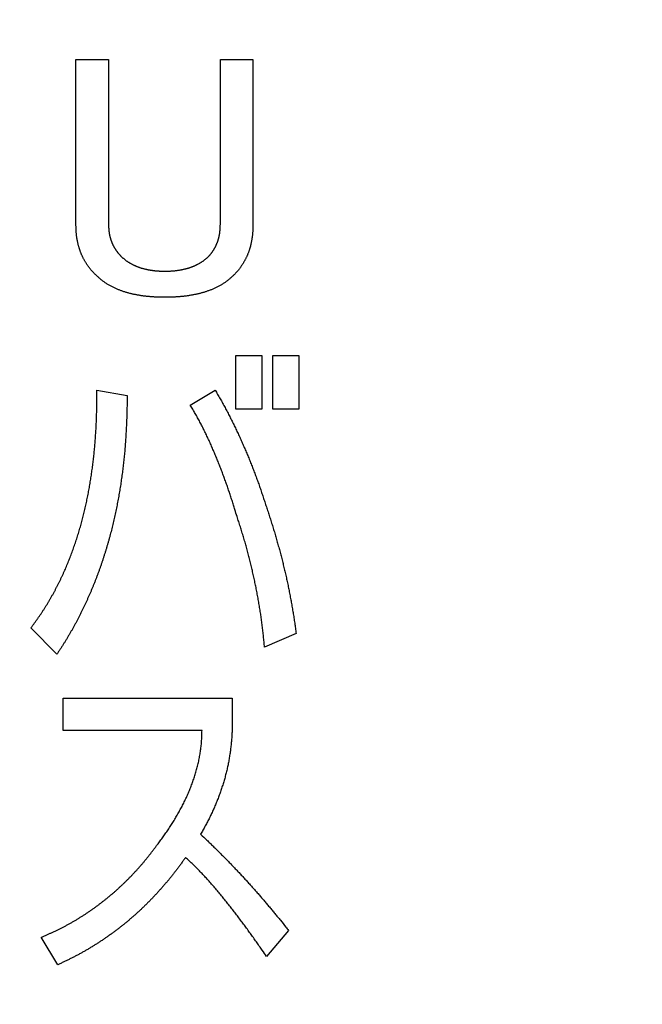
# Model space of a CAD drawing. Units: millimetres. Extents: x 0 to 608, y -1 to 424.
# Drawn here: x 147 to 152, y 158 to 167 of the extents above; entities that cross this region are included whole.
import ezdxf

# ---------------------------------------------------------------- set-up
doc = ezdxf.new("R2010")
doc.units = ezdxf.units.MM
doc.header["$LTSCALE"] = 0.26555
doc.layers.add('NoLayerName_001', color=7, linetype='Continuous')
doc.styles.get("Standard").update_dxf_attribs({"font": 'txt', "bigfont": 'extfont2'})
doc.dimstyles.get("Standard").update_dxf_attribs({"dimtxt": 2.5, "dimasz": 2.5, "dimexe": 1.25, "dimexo": 0.625, "dimtad": 1, "dimzin": 0, "dimdsep": 46, "dimtxsty": 'Standard', "dimcen": 2.5, "dimadec": 0, "dimazin": 0, "dimtfac": 0.75, "dimtmove": 0, "dimatfit": 3, "dimfxl": 1, "dimarcsym": 0})

# ---------------------------------------------------------------- blocks, each defined once
blk = doc.blocks.new('_OPEN30')
at = {"color": 0, "linetype": 'ByBlock', "lineweight": -2}
for p, q in [((-1, 0.267949), (0, 0)), ((0, 0), (-1, -0.267949)), ((0, 0), (-1, 0))]:
    blk.add_line(p, q, dxfattribs=at)
blk = doc.blocks.new('*D19')
at = {"layer": 'Defpoints', "color": 0}
for p in [(39.6755, 221.6096), (39.6755, 173.8517), (246.4756, 160.2723)]:
    blk.add_point(p, dxfattribs=at)
at = {"layer": 'NoLayerName_001', "color": 0, "linetype": 'Continuous', "lineweight": 25}
for p, q in [((39.6755, 173.8517), (39.6755, 225.5382)), ((246.4756, 160.2723), (246.4756, 225.5382)), ((244.3327, 221.6096), (41.8184, 221.6096))]:
    blk.add_line(p, q, dxfattribs=at)
at = {"layer": 'NoLayerName_001', "color": 0, "lineweight": 25, "xscale": 2.142857142857143, "yscale": 2.142857142857143, "zscale": 2.142857142857143}
for p, rotation in [((39.6755, 221.6096), 180), ((246.4756, 221.6096), 360)]:
    blk.add_blockref('_OPEN30', p, dxfattribs=dict(at, rotation=rotation))
at = {"layer": 'NoLayerName_001', "color": 0, "lineweight": 25, "insert": (142.1773, 225.181), "char_height": 4.28571, "attachment_point": 5}
blk.add_mtext('207', dxfattribs=at)

msp = doc.modelspace()

# ---------------------------------------------------------------- linework, layer by layer
at = {"layer": 'NoLayerName_001', "color": 7, "linetype": 'Continuous', "lineweight": 25}
for p, q in [((147.2065, 166.1786), (147.4806, 166.1786)), ((147.2065, 164.777), (147.2065, 166.1786)), ((147.4806, 166.1786), (147.4806, 164.7886)), ((148.4227, 164.7886), (148.4227, 166.1786)), ((148.4227, 166.1786), (148.6969, 166.1786)), ((148.6969, 166.1786), (148.6969, 164.777)), ((148.5529, 163.2317), (148.5529, 163.6834)), ((148.5529, 163.6834), (148.7721, 163.6834)), ((148.7721, 163.6834), (148.7721, 163.2317)), ((148.8657, 163.2317), (148.8657, 163.6834)), ((148.8657, 163.6834), (149.0849, 163.6834)), ((149.0849, 163.6834), (149.0849, 163.2317)), ((147.3822, 163.3938), (147.637, 163.3475)), ((148.1698, 163.2664), (148.3783, 163.3938)), ((148.7721, 163.2317), (148.5529, 163.2317)), ((149.0849, 163.2317), (148.8657, 163.2317)), ((147.0463, 161.1699), (146.8262, 161.39)), ((149.0617, 161.3436), (148.7953, 161.2278)), ((147.0984, 160.5261), (147.0984, 160.8002)), ((147.0984, 160.8002), (148.5231, 160.8002)), ((148.5231, 160.8002), (148.5231, 160.5917)), ((148.2683, 160.5261), (147.0984, 160.5261)), ((148.998, 158.8427), (148.8127, 158.6226)), ((147.0521, 158.5531), (146.9131, 158.7848))]:
    msp.add_line(p, q, dxfattribs=at)
for points, knots in [([(147.2138, 164.6754), (147.2134, 164.6785), (147.2124, 164.6846), (147.2112, 164.6938), (147.2102, 164.703), (147.2093, 164.7122), (147.2086, 164.7215), (147.208, 164.7307), (147.2075, 164.74), (147.2072, 164.7492), (147.2069, 164.7585), (147.2067, 164.7678), (147.2066, 164.774), (147.2065, 164.777)], [0, 0, 0, 0, 0.0092734, 0.0185447, 0.0278134, 0.0370796, 0.0463435, 0.0556073, 0.0648729, 0.0741413, 0.0834123, 0.0926856, 0.1019601, 0.1019601, 0.1019601, 0.1019601]), ([(147.4806, 164.7886), (147.4807, 164.7867), (147.4808, 164.7828), (147.481, 164.7769), (147.4812, 164.771), (147.4814, 164.7651), (147.4817, 164.7593), (147.482, 164.7534), (147.4825, 164.7475), (147.483, 164.7417), (147.4836, 164.7358), (147.4843, 164.73), (147.485, 164.7241), (147.4859, 164.7183), (147.4868, 164.7125), (147.4878, 164.7067), (147.4889, 164.701), (147.4901, 164.6952), (147.4914, 164.6895), (147.4928, 164.6837), (147.4943, 164.6781), (147.4959, 164.6724), (147.4977, 164.6668), (147.4995, 164.6612), (147.5014, 164.6556), (147.5034, 164.6501), (147.5054, 164.6446), (147.5076, 164.6391), (147.5098, 164.6336), (147.5121, 164.6282), (147.5144, 164.6228), (147.5169, 164.6175), (147.5195, 164.6122), (147.5221, 164.607), (147.5249, 164.6018), (147.5278, 164.5967), (147.5308, 164.5916), (147.5339, 164.5866), (147.537, 164.5816), (147.5402, 164.5767), (147.5424, 164.5735), (147.5435, 164.5718)], [0, 0, 0, 0, 0.0058805, 0.0117606, 0.0176399, 0.0235183, 0.0293959, 0.0352729, 0.0411503, 0.0470286, 0.0529079, 0.058788, 0.0646687, 0.0705501, 0.076432, 0.0823144, 0.0881969, 0.0940788, 0.0999598, 0.1058398, 0.1117186, 0.1175966, 0.1234745, 0.1293531, 0.1352329, 0.1411142, 0.1469969, 0.1528805, 0.1587643, 0.1646472, 0.1705285, 0.1764078, 0.1822854, 0.188162, 0.1940388, 0.199917, 0.2057971, 0.2116794, 0.2175635, 0.2234487, 0.2293339, 0.2293339, 0.2293339, 0.2293339]), ([(148.4187, 164.7249), (148.4189, 164.7268), (148.4194, 164.7307), (148.42, 164.7365), (148.4205, 164.7422), (148.4209, 164.748), (148.4213, 164.7538), (148.4216, 164.7596), (148.4219, 164.7654), (148.4222, 164.7712), (148.4224, 164.779), (148.4226, 164.7848), (148.4227, 164.7886)], [0, 0, 0, 0, 0.00580781, 0.01161623, 0.01742479, 0.02323282, 0.02903961, 0.03484547, 0.04065096, 0.04645643, 0.05226205, 0.06387375, 0.06387375, 0.06387375, 0.06387375]), ([(148.6969, 164.777), (148.6968, 164.774), (148.6967, 164.7679), (148.6964, 164.7587), (148.6962, 164.7495), (148.6958, 164.7403), (148.6954, 164.7311), (148.6948, 164.7219), (148.6941, 164.7128), (148.6933, 164.7036), (148.6923, 164.6945), (148.6912, 164.6853), (148.6899, 164.6762), (148.6885, 164.6671), (148.687, 164.6581), (148.6854, 164.649), (148.6837, 164.64), (148.6818, 164.631), (148.6798, 164.622), (148.6777, 164.613), (148.6755, 164.6041), (148.6731, 164.5952), (148.6706, 164.5864), (148.6679, 164.5776), (148.6651, 164.5688), (148.6621, 164.5601), (148.6589, 164.5515), (148.6556, 164.5429), (148.6521, 164.5344), (148.6485, 164.526), (148.6447, 164.5176), (148.6407, 164.5093), (148.6366, 164.501), (148.6324, 164.4929), (148.628, 164.4848), (148.6235, 164.4768), (148.6189, 164.4688), (148.6142, 164.4609), (148.6093, 164.4531), (148.6044, 164.4454), (148.601, 164.4403), (148.5993, 164.4377)], [0, 0, 0, 0, 0.0091989, 0.0183968, 0.0275928, 0.0367864, 0.0459776, 0.055167, 0.0643564, 0.0735474, 0.0827407, 0.0919363, 0.1011339, 0.1103328, 0.1195322, 0.1287308, 0.1379281, 0.1471241, 0.1563188, 0.1655129, 0.174707, 0.1839022, 0.1930989, 0.2022963, 0.2114938, 0.2206912, 0.2298883, 0.2390852, 0.2482822, 0.2574795, 0.266677, 0.2758744, 0.2850712, 0.2942667, 0.3034606, 0.3126541, 0.3218483, 0.331044, 0.340242, 0.3494427, 0.3586456, 0.3586456, 0.3586456, 0.3586456]), ([(148.3262, 164.5222), (148.3275, 164.5237), (148.3301, 164.5266), (148.3339, 164.5309), (148.3377, 164.5353), (148.3414, 164.5398), (148.3451, 164.5443), (148.3487, 164.5488), (148.3521, 164.5535), (148.3555, 164.5582), (148.3588, 164.563), (148.362, 164.5679), (148.3651, 164.5728), (148.3681, 164.5777), (148.3711, 164.5827), (148.374, 164.5878), (148.3769, 164.5928), (148.3796, 164.5979), (148.3823, 164.6031), (148.3849, 164.6083), (148.3874, 164.6135), (148.3898, 164.6188), (148.3921, 164.6241), (148.3943, 164.6295), (148.3965, 164.6349), (148.3985, 164.6404), (148.4004, 164.6458), (148.4022, 164.6513), (148.4039, 164.6569), (148.4056, 164.6625), (148.4072, 164.668), (148.4087, 164.6737), (148.4101, 164.6793), (148.4115, 164.6849), (148.4128, 164.6906), (148.414, 164.6963), (148.4151, 164.702), (148.4162, 164.7077), (148.4171, 164.7134), (148.418, 164.7191), (148.4185, 164.723), (148.4187, 164.7249)], [0, 0, 0, 0, 0.0058124, 0.0116233, 0.0174319, 0.0232373, 0.0290399, 0.0348411, 0.0406432, 0.0464477, 0.0522551, 0.0580652, 0.063877, 0.0696892, 0.0755, 0.0813091, 0.0871164, 0.0929225, 0.0987279, 0.1045337, 0.1103407, 0.1161489, 0.1219578, 0.1277669, 0.1335757, 0.1393837, 0.1451905, 0.1509968, 0.1568034, 0.1626106, 0.1684187, 0.1742275, 0.1800366, 0.1858454, 0.1916537, 0.197461, 0.2032675, 0.2090733, 0.214879, 0.2206852, 0.2264922, 0.2264922, 0.2264922, 0.2264922]), ([(147.3764, 164.3601), (147.3742, 164.3623), (147.3699, 164.3666), (147.3633, 164.3732), (147.3569, 164.3799), (147.3505, 164.3866), (147.3442, 164.3934), (147.338, 164.4003), (147.332, 164.4073), (147.3261, 164.4145), (147.3204, 164.4218), (147.3148, 164.4292), (147.3094, 164.4367), (147.3041, 164.4443), (147.2989, 164.452), (147.2938, 164.4598), (147.2888, 164.4676), (147.284, 164.4755), (147.2793, 164.4835), (147.2747, 164.4916), (147.2703, 164.4997), (147.266, 164.508), (147.2619, 164.5163), (147.258, 164.5246), (147.2542, 164.5331), (147.2505, 164.5416), (147.247, 164.5502), (147.2437, 164.5589), (147.2405, 164.5676), (147.2375, 164.5764), (147.2347, 164.5852), (147.232, 164.5941), (147.2294, 164.603), (147.227, 164.6119), (147.2247, 164.6209), (147.2226, 164.6299), (147.2206, 164.639), (147.2187, 164.648), (147.2169, 164.6572), (147.2153, 164.6663), (147.2143, 164.6724), (147.2138, 164.6754)], [0, 0, 0, 0, 0.0092768, 0.0185519, 0.0278236, 0.0370913, 0.0463552, 0.0556173, 0.0648807, 0.0741477, 0.0834184, 0.0926926, 0.1019691, 0.1112464, 0.1205223, 0.1297958, 0.1390673, 0.1483371, 0.157606, 0.1668749, 0.1761449, 0.1854162, 0.1946883, 0.2039609, 0.2132334, 0.2225057, 0.2317777, 0.2410494, 0.2503212, 0.2595932, 0.268865, 0.2781364, 0.2874067, 0.2966759, 0.305945, 0.3152146, 0.3244852, 0.3337573, 0.3430309, 0.3523056, 0.3615803, 0.3615803, 0.3615803, 0.3615803]), ([(147.5435, 164.5718), (147.5447, 164.5702), (147.5469, 164.567), (147.5503, 164.5622), (147.5539, 164.5575), (147.5575, 164.5529), (147.5612, 164.5483), (147.565, 164.5439), (147.5689, 164.5394), (147.5728, 164.5351), (147.5768, 164.5308), (147.5808, 164.5265), (147.5835, 164.5236), (147.5849, 164.5222)], [0, 0, 0, 0, 0.00588405, 0.01176601, 0.0176454, 0.02352225, 0.02939706, 0.03527133, 0.04114705, 0.0470253, 0.05290624, 0.05878934, 0.06467364, 0.06467364, 0.06467364, 0.06467364]), ([(147.5849, 164.5222), (147.5868, 164.5204), (147.5907, 164.5167), (147.5966, 164.5112), (147.6025, 164.5057), (147.6086, 164.5004), (147.6147, 164.4952), (147.6209, 164.4901), (147.6273, 164.4852), (147.6339, 164.4805), (147.6405, 164.476), (147.6473, 164.4716), (147.6541, 164.4674), (147.6611, 164.4632), (147.6681, 164.4593), (147.6751, 164.4554), (147.6823, 164.4517), (147.6895, 164.4481), (147.6967, 164.4446), (147.7041, 164.4413), (147.7114, 164.4381), (147.7189, 164.435), (147.7264, 164.432), (147.7339, 164.4292), (147.7415, 164.4265), (147.7491, 164.424), (147.7568, 164.4216), (147.7645, 164.4193), (147.7723, 164.4171), (147.7801, 164.4151), (147.7879, 164.4132), (147.7957, 164.4114), (147.8036, 164.4097), (147.8115, 164.4081), (147.8194, 164.4066), (147.8273, 164.4051), (147.8353, 164.4038), (147.8432, 164.4026), (147.8512, 164.4015), (147.8592, 164.4005), (147.8645, 164.3999), (147.8672, 164.3995)], [0, 0, 0, 0, 0.0080582, 0.0161136, 0.0241644, 0.0322098, 0.0402512, 0.0482926, 0.056338, 0.0643886, 0.0724438, 0.080502, 0.0885604, 0.096616, 0.1046683, 0.1127183, 0.1207672, 0.1288158, 0.1368648, 0.1449148, 0.1529656, 0.1610167, 0.1690677, 0.1771184, 0.1851685, 0.193218, 0.2012675, 0.2093175, 0.2173679, 0.2254186, 0.2334691, 0.2415189, 0.2495679, 0.2576166, 0.2656653, 0.2737143, 0.2817637, 0.2898135, 0.2978637, 0.3059139, 0.3139639, 0.3139639, 0.3139639, 0.3139639]), ([(148.2638, 164.4716), (148.266, 164.4731), (148.2706, 164.476), (148.2772, 164.4805), (148.2838, 164.4852), (148.2902, 164.4901), (148.2964, 164.4952), (148.3025, 164.5004), (148.3086, 164.5057), (148.3145, 164.5112), (148.3204, 164.5167), (148.3243, 164.5204), (148.3262, 164.5222)], [0, 0, 0, 0, 0.0080583, 0.01611396, 0.02416523, 0.0322115, 0.04025355, 0.04829546, 0.05634123, 0.06439222, 0.07244779, 0.080506, 0.080506, 0.080506, 0.080506]), ([(147.9555, 164.3948), (147.9609, 164.3949), (147.969, 164.3951), (147.9797, 164.3954), (147.9877, 164.3956), (147.9958, 164.3959), (148.0038, 164.3963), (148.0118, 164.3968), (148.0199, 164.3973), (148.0279, 164.3979), (148.0359, 164.3987), (148.0439, 164.3995), (148.0519, 164.4005), (148.0599, 164.4015), (148.0679, 164.4026), (148.0758, 164.4038), (148.0838, 164.4052), (148.0917, 164.4066), (148.0996, 164.4081), (148.1075, 164.4097), (148.1154, 164.4114), (148.1232, 164.4132), (148.131, 164.4151), (148.1388, 164.4171), (148.1466, 164.4192), (148.1543, 164.4215), (148.162, 164.4239), (148.1696, 164.4264), (148.1772, 164.4291), (148.1848, 164.4319), (148.1923, 164.4349), (148.1997, 164.438), (148.207, 164.4412), (148.2144, 164.4446), (148.2216, 164.4481), (148.2288, 164.4517), (148.236, 164.4554), (148.243, 164.4593), (148.25, 164.4632), (148.257, 164.4673), (148.2615, 164.4702), (148.2638, 164.4716)], [0, 0, 0, 0, 0.0160994, 0.0241482, 0.0321961, 0.0402432, 0.0482895, 0.0563359, 0.0643831, 0.0724316, 0.080481, 0.0885311, 0.0965814, 0.1046317, 0.1126816, 0.1207309, 0.1287796, 0.1368281, 0.1448767, 0.1529259, 0.1609759, 0.1690272, 0.1770796, 0.185132, 0.1931834, 0.2012336, 0.2092825, 0.2173309, 0.2253797, 0.2334296, 0.2414807, 0.2495327, 0.257585, 0.2656368, 0.2736871, 0.2817364, 0.2897854, 0.2978351, 0.3058867, 0.3139416, 0.3219999, 0.3219999, 0.3219999, 0.3219999]), ([(148.5993, 164.4377), (148.5975, 164.4352), (148.5941, 164.4301), (148.5887, 164.4226), (148.5833, 164.4152), (148.5776, 164.408), (148.5719, 164.4008), (148.5659, 164.3938), (148.5598, 164.3869), (148.5536, 164.3801), (148.5474, 164.3734), (148.541, 164.3667), (148.5368, 164.3623), (148.5347, 164.3601)], [0, 0, 0, 0, 0.0092025, 0.0184025, 0.0275987, 0.0367906, 0.0459788, 0.0551653, 0.064354, 0.0735468, 0.0827442, 0.0919452, 0.1011483, 0.1011483, 0.1011483, 0.1011483]), ([(147.4745, 164.2834), (147.471, 164.2856), (147.4639, 164.2899), (147.4535, 164.2968), (147.4432, 164.3039), (147.4331, 164.3113), (147.4233, 164.3189), (147.4137, 164.3268), (147.4042, 164.335), (147.3949, 164.3432), (147.3856, 164.3516), (147.3795, 164.3573), (147.3764, 164.3601)], [0, 0, 0, 0, 0.0124893, 0.0249771, 0.0374607, 0.0499382, 0.0624091, 0.0748768, 0.0873479, 0.0998252, 0.1123086, 0.1247955, 0.1247955, 0.1247955, 0.1247955]), ([(147.8672, 164.3995), (147.8699, 164.3993), (147.8752, 164.3987), (147.8832, 164.3979), (147.8912, 164.3973), (147.8993, 164.3968), (147.9073, 164.3963), (147.9153, 164.3959), (147.9234, 164.3956), (147.9314, 164.3954), (147.9421, 164.3951), (147.9502, 164.3949), (147.9555, 164.3948)], [0, 0, 0, 0, 0.00804949, 0.01609822, 0.02414597, 0.03219256, 0.04023836, 0.04828431, 0.05633099, 0.06437865, 0.0724273, 0.08852652, 0.08852652, 0.08852652, 0.08852652]), ([(148.5347, 164.3601), (148.5316, 164.3573), (148.5255, 164.3516), (148.5162, 164.3432), (148.5069, 164.335), (148.4974, 164.3268), (148.4878, 164.3189), (148.4779, 164.3113), (148.4679, 164.3039), (148.4576, 164.2968), (148.4472, 164.2899), (148.4366, 164.2833), (148.4258, 164.277), (148.4149, 164.2709), (148.4039, 164.265), (148.3928, 164.2594), (148.3815, 164.254), (148.3702, 164.2488), (148.3587, 164.2438), (148.3472, 164.239), (148.3356, 164.2344), (148.3239, 164.2301), (148.3121, 164.2259), (148.3003, 164.2219), (148.2884, 164.2182), (148.2764, 164.2147), (148.2644, 164.2113), (148.2523, 164.2081), (148.2402, 164.2052), (148.2281, 164.2023), (148.2159, 164.1997), (148.2037, 164.1971), (148.1914, 164.1947), (148.1791, 164.1925), (148.1668, 164.1904), (148.1545, 164.1885), (148.1422, 164.1866), (148.1298, 164.185), (148.1174, 164.1835), (148.105, 164.1821), (148.0967, 164.1813), (148.0926, 164.1809)], [0, 0, 0, 0, 0.0124869, 0.0249703, 0.0374479, 0.0499193, 0.0623875, 0.0748591, 0.0873374, 0.0998215, 0.1123096, 0.1247989, 0.1372855, 0.1497677, 0.1622476, 0.174727, 0.1872068, 0.1996872, 0.2121681, 0.2246489, 0.2371293, 0.2496091, 0.2620881, 0.2745661, 0.2870429, 0.2995197, 0.3119972, 0.324476, 0.3369559, 0.3494363, 0.361916, 0.3743945, 0.386872, 0.399349, 0.4118255, 0.424302, 0.4367786, 0.4492558, 0.4617333, 0.4742112, 0.4866893, 0.4866893, 0.4866893, 0.4866893]), ([(147.9555, 164.1747), (147.9472, 164.1749), (147.9348, 164.1751), (147.9181, 164.1755), (147.9057, 164.1758), (147.8932, 164.1762), (147.8807, 164.1767), (147.8683, 164.1773), (147.8558, 164.178), (147.8434, 164.1788), (147.8309, 164.1798), (147.8185, 164.1809), (147.8061, 164.1821), (147.7937, 164.1835), (147.7813, 164.185), (147.7689, 164.1866), (147.7566, 164.1884), (147.7442, 164.1904), (147.7319, 164.1925), (147.7197, 164.1947), (147.7074, 164.1971), (147.6952, 164.1996), (147.683, 164.2023), (147.6709, 164.2052), (147.6588, 164.2082), (147.6467, 164.2114), (147.6347, 164.2148), (147.6227, 164.2183), (147.6108, 164.2221), (147.599, 164.226), (147.5872, 164.2302), (147.5755, 164.2345), (147.5639, 164.2391), (147.5524, 164.2438), (147.5409, 164.2488), (147.5296, 164.254), (147.5183, 164.2594), (147.5072, 164.265), (147.4962, 164.2709), (147.4853, 164.277), (147.4781, 164.2813), (147.4745, 164.2834)], [0, 0, 0, 0, 0.0249533, 0.037429, 0.0499037, 0.0623774, 0.0748504, 0.0873233, 0.0997972, 0.1122726, 0.1247491, 0.1372263, 0.149704, 0.1621817, 0.1746594, 0.1871369, 0.1996142, 0.2120912, 0.224568, 0.2370449, 0.2495219, 0.2619993, 0.2744775, 0.2869562, 0.2994348, 0.3119129, 0.3243905, 0.3368679, 0.3493459, 0.3618249, 0.3743044, 0.386784, 0.3992634, 0.4117427, 0.4242221, 0.4367015, 0.4491808, 0.4616603, 0.4741408, 0.4866237, 0.4991108, 0.4991108, 0.4991108, 0.4991108]), ([(148.0926, 164.1809), (148.0885, 164.1805), (148.0802, 164.1798), (148.0677, 164.1788), (148.0553, 164.178), (148.0428, 164.1773), (148.0304, 164.1767), (148.0179, 164.1762), (148.0054, 164.1758), (147.993, 164.1755), (147.9763, 164.1751), (147.9639, 164.1749), (147.9555, 164.1747)], [0, 0, 0, 0, 0.0124778, 0.0249549, 0.0374309, 0.0499054, 0.0623788, 0.0748521, 0.0873261, 0.099801, 0.1122769, 0.1372303, 0.1372303, 0.1372303, 0.1372303]), ([(147.3774, 163.1115), (147.3777, 163.1193), (147.3784, 163.135), (147.3793, 163.1585), (147.38, 163.182), (147.3807, 163.2056), (147.3812, 163.2291), (147.3816, 163.2526), (147.3818, 163.2762), (147.382, 163.2997), (147.3822, 163.3311), (147.3822, 163.3625), (147.3822, 163.386), (147.3822, 163.3938)], [0, 0, 0, 0, 0.0235388, 0.0470773, 0.0706156, 0.0941534, 0.1176906, 0.1412274, 0.164764, 0.1883008, 0.2118381, 0.2589141, 0.2824525, 0.2824525, 0.2824525, 0.2824525]), ([(148.3783, 163.3938), (148.3855, 163.3816), (148.3963, 163.3632), (148.4105, 163.3386), (148.4211, 163.3201), (148.4316, 163.3016), (148.442, 163.283), (148.4523, 163.2643), (148.4624, 163.2456), (148.4724, 163.2268), (148.4823, 163.2079), (148.4922, 163.189), (148.5019, 163.17), (148.5115, 163.151), (148.5211, 163.132), (148.5306, 163.1129), (148.54, 163.0937), (148.5493, 163.0746), (148.5585, 163.0554), (148.5676, 163.0361), (148.5767, 163.0168), (148.5856, 162.9975), (148.5944, 162.9781), (148.6032, 162.9586), (148.6118, 162.9392), (148.6204, 162.9197), (148.6289, 162.9001), (148.6373, 162.8805), (148.6455, 162.8609), (148.6537, 162.8412), (148.6619, 162.8215), (148.6699, 162.8018), (148.6778, 162.782), (148.6857, 162.7622), (148.6935, 162.7424), (148.7012, 162.7225), (148.7088, 162.7026), (148.7164, 162.6827), (148.7238, 162.6627), (148.7312, 162.6427), (148.736, 162.6293), (148.7385, 162.6227)], [0, 0, 0, 0, 0.0426226, 0.0639328, 0.0852419, 0.10655, 0.1278578, 0.1491661, 0.1704753, 0.1917855, 0.2130966, 0.2344082, 0.2557197, 0.2770306, 0.2983408, 0.3196506, 0.34096, 0.3622692, 0.3835785, 0.4048881, 0.426198, 0.447508, 0.4688182, 0.4901284, 0.5114385, 0.5327485, 0.5540585, 0.5753684, 0.5966783, 0.6179881, 0.639298, 0.6606078, 0.6819175, 0.7032272, 0.7245369, 0.7458467, 0.7671567, 0.7884668, 0.8097772, 0.8310875, 0.8523978, 0.8523978, 0.8523978, 0.8523978]), ([(147.637, 163.3475), (147.6369, 163.3305), (147.6368, 163.3051), (147.6365, 163.2712), (147.6361, 163.2457), (147.6357, 163.2203), (147.6351, 163.1949), (147.6344, 163.1694), (147.6334, 163.144), (147.6323, 163.1186), (147.6311, 163.0932), (147.6298, 163.0677), (147.6283, 163.0423), (147.6268, 163.0169), (147.6252, 162.9915), (147.6235, 162.9661), (147.6217, 162.9408), (147.6198, 162.9154), (147.6177, 162.89), (147.6155, 162.8647), (147.613, 162.8394), (147.6104, 162.814), (147.6077, 162.7888), (147.6048, 162.7635), (147.6018, 162.7382), (147.5986, 162.7129), (147.5954, 162.6877), (147.592, 162.6625), (147.5885, 162.6373), (147.5849, 162.6121), (147.5811, 162.5869), (147.577, 162.5618), (147.5729, 162.5367), (147.5685, 162.5116), (147.564, 162.4866), (147.5593, 162.4616), (147.5545, 162.4366), (147.5495, 162.4116), (147.5444, 162.3867), (147.5392, 162.3618), (147.5356, 162.3452), (147.5338, 162.3369)], [0, 0, 0, 0, 0.050896, 0.076342, 0.101787, 0.127231, 0.152674, 0.178116, 0.20356, 0.229005, 0.254451, 0.279898, 0.305347, 0.330795, 0.356243, 0.38169, 0.407136, 0.43258, 0.458024, 0.483468, 0.508912, 0.534357, 0.559803, 0.58525, 0.610698, 0.636146, 0.661594, 0.68704, 0.712486, 0.737932, 0.763376, 0.788821, 0.814266, 0.839712, 0.865159, 0.890606, 0.916053, 0.9415, 0.966946, 0.992391, 1.017837, 1.017837, 1.017837, 1.017837]), ([(148.26, 163.1065), (148.2569, 163.1126), (148.2507, 163.1246), (148.2411, 163.1427), (148.2314, 163.1606), (148.2215, 163.1784), (148.2114, 163.1962), (148.2011, 163.2138), (148.1908, 163.2314), (148.1803, 163.2489), (148.1733, 163.2606), (148.1698, 163.2664)], [0, 0, 0, 0, 0.0204075, 0.0408131, 0.0612165, 0.0816183, 0.1020201, 0.1224236, 0.1428293, 0.1632369, 0.1836457, 0.1836457, 0.1836457, 0.1836457]), ([(147.2334, 162.2071), (147.2356, 162.2146), (147.2401, 162.2297), (147.2466, 162.2523), (147.2529, 162.275), (147.259, 162.2977), (147.2649, 162.3205), (147.2706, 162.3433), (147.2761, 162.3662), (147.2815, 162.3891), (147.2867, 162.4121), (147.2918, 162.4351), (147.2967, 162.4581), (147.3015, 162.4811), (147.3061, 162.5042), (147.3106, 162.5273), (147.315, 162.5504), (147.3192, 162.5736), (147.3233, 162.5968), (147.3272, 162.62), (147.331, 162.6432), (147.3346, 162.6665), (147.338, 162.6898), (147.3413, 162.7131), (147.3444, 162.7364), (147.3475, 162.7598), (147.3503, 162.7831), (147.3531, 162.8065), (147.3557, 162.8299), (147.3583, 162.8533), (147.3606, 162.8767), (147.3629, 162.9001), (147.365, 162.9236), (147.367, 162.947), (147.3689, 162.9705), (147.3706, 162.994), (147.3722, 163.0174), (147.3737, 163.0409), (147.3751, 163.0644), (147.3763, 163.0879), (147.377, 163.1036), (147.3774, 163.1115)], [0, 0, 0, 0, 0.0235386, 0.0470768, 0.0706148, 0.0941531, 0.1176919, 0.1412312, 0.1647708, 0.1883102, 0.211849, 0.2353873, 0.2589254, 0.2824635, 0.3060019, 0.3295406, 0.3530795, 0.3766183, 0.4001569, 0.4236952, 0.4472332, 0.4707709, 0.4943086, 0.5178466, 0.541385, 0.5649237, 0.5884628, 0.6120018, 0.6355405, 0.659079, 0.6826172, 0.7061551, 0.7296927, 0.7532303, 0.776768, 0.8003059, 0.823844, 0.8473825, 0.8709211, 0.89446, 0.9179988, 0.9179988, 0.9179988, 0.9179988]), ([(148.5637, 162.3282), (148.5576, 162.3477), (148.5496, 162.3737), (148.5395, 162.4062), (148.5334, 162.4256), (148.5272, 162.4451), (148.521, 162.4645), (148.5148, 162.4839), (148.5084, 162.5033), (148.502, 162.5227), (148.4955, 162.542), (148.4889, 162.5614), (148.4822, 162.5806), (148.4755, 162.5999), (148.4686, 162.6191), (148.4617, 162.6383), (148.4547, 162.6575), (148.4476, 162.6766), (148.4405, 162.6957), (148.4332, 162.7148), (148.4259, 162.7339), (148.4185, 162.7529), (148.4111, 162.7719), (148.4035, 162.7908), (148.3959, 162.8098), (148.3882, 162.8287), (148.3804, 162.8475), (148.3725, 162.8663), (148.3645, 162.8851), (148.3564, 162.9038), (148.3482, 162.9225), (148.3399, 162.9412), (148.3315, 162.9598), (148.323, 162.9783), (148.3143, 162.9968), (148.3055, 163.0152), (148.2966, 163.0335), (148.2876, 163.0518), (148.2785, 163.0701), (148.2694, 163.0884), (148.2631, 163.1005), (148.26, 163.1065)], [0, 0, 0, 0, 0.0612144, 0.081619, 0.1020234, 0.1224278, 0.1428324, 0.1632372, 0.1836424, 0.2040477, 0.224453, 0.2448583, 0.2652634, 0.2856684, 0.3060733, 0.3264783, 0.3468833, 0.3672884, 0.3876937, 0.4080989, 0.4285042, 0.4489094, 0.4693144, 0.4897194, 0.5101243, 0.5305294, 0.5509348, 0.5713407, 0.5917469, 0.612153, 0.6325587, 0.6529639, 0.6733685, 0.6937726, 0.7141765, 0.7345808, 0.7549861, 0.7753924, 0.7958, 0.8162089, 0.8366176, 0.8366176, 0.8366176, 0.8366176]), ([(148.7385, 162.6227), (148.7409, 162.616), (148.7457, 162.6026), (148.7528, 162.5825), (148.7598, 162.5624), (148.7667, 162.5422), (148.7735, 162.5221), (148.7803, 162.5019), (148.7892, 162.4749), (148.7981, 162.4479), (148.8047, 162.4276), (148.8069, 162.4209)], [0, 0, 0, 0, 0.02131, 0.0426197, 0.063929, 0.0852379, 0.1065467, 0.1278557, 0.149165, 0.1917847, 0.2130949, 0.2130949, 0.2130949, 0.2130949]), ([(148.8069, 162.4209), (148.8116, 162.4068), (148.8186, 162.3858), (148.8279, 162.3577), (148.8348, 162.3367), (148.8417, 162.3156), (148.8485, 162.2945), (148.8552, 162.2733), (148.8617, 162.2522), (148.8682, 162.231), (148.8746, 162.2097), (148.8809, 162.1885), (148.8871, 162.1672), (148.8933, 162.1459), (148.8994, 162.1245), (148.9054, 162.1032), (148.9113, 162.0818), (148.9172, 162.0604), (148.923, 162.039), (148.9287, 162.0176), (148.9343, 161.9962), (148.9399, 161.9747), (148.9454, 161.9532), (148.9508, 161.9317), (148.9561, 161.9102), (148.9613, 161.8886), (148.9664, 161.867), (148.9715, 161.8454), (148.9764, 161.8238), (148.9812, 161.8022), (148.9859, 161.7805), (148.9906, 161.7588), (148.9951, 161.7371), (148.9996, 161.7154), (149.0039, 161.6937), (149.0082, 161.6719), (149.0124, 161.6501), (149.0165, 161.6283), (149.0205, 161.6065), (149.0244, 161.5847), (149.027, 161.5701), (149.0283, 161.5629)], [0, 0, 0, 0, 0.0443523, 0.0665279, 0.088703, 0.1108776, 0.133052, 0.1552264, 0.1774013, 0.1995766, 0.2217524, 0.2439285, 0.2661048, 0.2882809, 0.3104568, 0.3326323, 0.3548077, 0.3769829, 0.3991581, 0.4213334, 0.4435088, 0.4656845, 0.4878601, 0.5100358, 0.5322113, 0.5543869, 0.5765625, 0.5987382, 0.6209139, 0.6430897, 0.6652655, 0.6874411, 0.7096166, 0.731792, 0.7539673, 0.7761427, 0.7983183, 0.8204941, 0.8426701, 0.8648464, 0.8870226, 0.8870226, 0.8870226, 0.8870226]), ([(147.5338, 162.3369), (147.532, 162.3287), (147.5283, 162.3121), (147.5227, 162.2873), (147.5169, 162.2625), (147.5109, 162.2378), (147.5048, 162.2131), (147.4985, 162.1884), (147.492, 162.1638), (147.4853, 162.1393), (147.4784, 162.1148), (147.4713, 162.0903), (147.4641, 162.0659), (147.4567, 162.0416), (147.4491, 162.0173), (147.4414, 161.993), (147.4335, 161.9688), (147.4255, 161.9447), (147.4173, 161.9206), (147.4089, 161.8966), (147.4004, 161.8726), (147.3917, 161.8487), (147.3828, 161.8248), (147.3737, 161.8011), (147.3645, 161.7774), (147.355, 161.7537), (147.3453, 161.7302), (147.3355, 161.7068), (147.3254, 161.6834), (147.3152, 161.6601), (147.3048, 161.6368), (147.2943, 161.6137), (147.2836, 161.5906), (147.2728, 161.5675), (147.2617, 161.5446), (147.2505, 161.5218), (147.2392, 161.499), (147.2276, 161.4763), (147.2158, 161.4538), (147.2039, 161.4313), (147.1958, 161.4164), (147.1917, 161.4089)], [0, 0, 0, 0, 0.0254458, 0.0508922, 0.0763393, 0.1017864, 0.1272332, 0.1526794, 0.178125, 0.2035704, 0.229016, 0.2544621, 0.2799089, 0.3053562, 0.3308035, 0.3562504, 0.3816968, 0.4071427, 0.4325885, 0.4580345, 0.483481, 0.508928, 0.5343751, 0.559822, 0.5852685, 0.6107146, 0.6361604, 0.6616065, 0.687053, 0.7125, 0.7379474, 0.7633948, 0.788842, 0.8142885, 0.8397345, 0.8651801, 0.8906254, 0.916071, 0.9415172, 0.9669641, 0.9924119, 0.9924119, 0.9924119, 0.9924119]), ([(148.6305, 162.1129), (148.6284, 162.1201), (148.6242, 162.1346), (148.6178, 162.1562), (148.6113, 162.1778), (148.6047, 162.1993), (148.598, 162.2209), (148.5913, 162.2424), (148.5821, 162.271), (148.5729, 162.2996), (148.566, 162.3211), (148.5637, 162.3282)], [0, 0, 0, 0, 0.0225435, 0.0450869, 0.06763, 0.0901725, 0.1127145, 0.1352566, 0.1577988, 0.2028841, 0.225427, 0.225427, 0.225427, 0.225427]), ([(146.8262, 161.39), (146.8309, 161.3963), (146.8402, 161.4089), (146.8541, 161.4279), (146.868, 161.4469), (146.8817, 161.466), (146.8952, 161.4853), (146.9085, 161.5047), (146.9216, 161.5243), (146.9345, 161.544), (146.9471, 161.5639), (146.9595, 161.5839), (146.9717, 161.604), (146.9837, 161.6243), (146.9955, 161.6446), (147.0071, 161.6651), (147.0185, 161.6857), (147.0297, 161.7064), (147.0406, 161.7273), (147.0514, 161.7482), (147.062, 161.7692), (147.0724, 161.7904), (147.0826, 161.8116), (147.0926, 161.8329), (147.1024, 161.8543), (147.112, 161.8758), (147.1214, 161.8973), (147.1306, 161.919), (147.1396, 161.9408), (147.1484, 161.9626), (147.157, 161.9845), (147.1655, 162.0065), (147.1737, 162.0285), (147.1818, 162.0506), (147.1896, 162.0728), (147.1974, 162.0951), (147.2049, 162.1174), (147.2123, 162.1397), (147.2195, 162.1621), (147.2266, 162.1846), (147.2311, 162.1996), (147.2334, 162.2071)], [0, 0, 0, 0, 0.023541, 0.0470808, 0.0706187, 0.0941547, 0.1176901, 0.1412271, 0.1647663, 0.1883071, 0.2118488, 0.2353906, 0.2589314, 0.2824714, 0.3060108, 0.3295498, 0.3530886, 0.3766274, 0.4001664, 0.4237058, 0.4472454, 0.4707852, 0.4943249, 0.5178644, 0.5414037, 0.5649428, 0.5884817, 0.6120207, 0.6355598, 0.659099, 0.6826384, 0.7061777, 0.7297165, 0.7532549, 0.7767932, 0.8003319, 0.8238709, 0.8474104, 0.8709501, 0.8944898, 0.9180289, 0.9180289, 0.9180289, 0.9180289]), ([(148.7953, 161.2278), (148.7939, 161.2428), (148.7918, 161.2652), (148.7889, 161.2951), (148.7866, 161.3176), (148.7843, 161.34), (148.7818, 161.3624), (148.7792, 161.3848), (148.7765, 161.4072), (148.7736, 161.4295), (148.7706, 161.4519), (148.7675, 161.4742), (148.7642, 161.4965), (148.7608, 161.5188), (148.7573, 161.5411), (148.7537, 161.5633), (148.75, 161.5855), (148.7462, 161.6078), (148.7423, 161.63), (148.7383, 161.6522), (148.7342, 161.6743), (148.73, 161.6965), (148.7258, 161.7186), (148.7214, 161.7407), (148.7169, 161.7628), (148.7122, 161.7849), (148.7074, 161.8069), (148.7026, 161.8289), (148.6976, 161.8509), (148.6925, 161.8728), (148.6873, 161.8948), (148.682, 161.9167), (148.6767, 161.9386), (148.6713, 161.9605), (148.6658, 161.9824), (148.6602, 162.0042), (148.6545, 162.026), (148.6487, 162.0478), (148.6427, 162.0695), (148.6367, 162.0912), (148.6325, 162.1057), (148.6305, 162.1129)], [0, 0, 0, 0, 0.0450868, 0.0676296, 0.0901717, 0.1127135, 0.1352552, 0.1577975, 0.1803405, 0.202884, 0.2254278, 0.2479716, 0.2705152, 0.2930582, 0.3156008, 0.3381433, 0.3606861, 0.3832291, 0.4057725, 0.4283162, 0.45086, 0.4734035, 0.4959466, 0.5184892, 0.5410314, 0.5635733, 0.5861153, 0.6086576, 0.6312005, 0.6537439, 0.6762877, 0.6988316, 0.7213752, 0.7439186, 0.7664615, 0.789004, 0.8115463, 0.8340887, 0.8566314, 0.8791745, 0.9017179, 0.9017179, 0.9017179, 0.9017179]), ([(149.0283, 161.5629), (149.0295, 161.5556), (149.032, 161.541), (149.0357, 161.5191), (149.0393, 161.4972), (149.0427, 161.4753), (149.046, 161.4534), (149.0493, 161.4315), (149.0535, 161.4022), (149.0576, 161.3729), (149.0607, 161.351), (149.0617, 161.3436)], [0, 0, 0, 0, 0.022176, 0.0443515, 0.0665267, 0.0887014, 0.1108758, 0.1330504, 0.1552255, 0.1995768, 0.2217529, 0.2217529, 0.2217529, 0.2217529]), ([(147.1917, 161.4089), (147.1876, 161.4015), (147.1795, 161.3866), (147.167, 161.3645), (147.1544, 161.3424), (147.1415, 161.3204), (147.1284, 161.2986), (147.1152, 161.2769), (147.1016, 161.2553), (147.088, 161.2339), (147.0741, 161.2125), (147.0602, 161.1912), (147.0509, 161.177), (147.0463, 161.1699)], [0, 0, 0, 0, 0.0254489, 0.0508983, 0.076347, 0.1017943, 0.1272398, 0.1526834, 0.1781262, 0.2035701, 0.229016, 0.2544637, 0.2799125, 0.2799125, 0.2799125, 0.2799125]), ([(148.5231, 160.5917), (148.523, 160.5851), (148.5227, 160.572), (148.5222, 160.5522), (148.5217, 160.5325), (148.521, 160.5128), (148.5201, 160.493), (148.519, 160.4733), (148.5177, 160.4536), (148.516, 160.434), (148.5141, 160.4143), (148.512, 160.3947), (148.5097, 160.3751), (148.5071, 160.3555), (148.5043, 160.3359), (148.5013, 160.3164), (148.4981, 160.2969), (148.4947, 160.2775), (148.4911, 160.2581), (148.4873, 160.2387), (148.4832, 160.2194), (148.4789, 160.2001), (148.4744, 160.1809), (148.4696, 160.1617), (148.4646, 160.1426), (148.4594, 160.1236), (148.454, 160.1046), (148.4483, 160.0857), (148.4425, 160.0668), (148.4364, 160.048), (148.4302, 160.0293), (148.4237, 160.0106), (148.4171, 159.992), (148.4103, 159.9735), (148.4033, 159.955), (148.3961, 159.9366), (148.3887, 159.9183), (148.3812, 159.9001), (148.3735, 159.8819), (148.3656, 159.8638), (148.3602, 159.8518), (148.3575, 159.8458)], [0, 0, 0, 0, 0.019749, 0.0394965, 0.0592414, 0.0789832, 0.0987222, 0.1184601, 0.1381997, 0.1579421, 0.1776875, 0.1974355, 0.217185, 0.236935, 0.2566838, 0.2764309, 0.2961765, 0.3159209, 0.3356647, 0.3554085, 0.375153, 0.3948985, 0.4146446, 0.434391, 0.4541373, 0.4738834, 0.4936288, 0.5133737, 0.5331185, 0.5528637, 0.5726091, 0.5923546, 0.6120998, 0.6318445, 0.6515886, 0.6713327, 0.691077, 0.710822, 0.7305682, 0.7503156, 0.7700637, 0.7700637, 0.7700637, 0.7700637]), ([(148.2502, 160.3188), (148.2514, 160.3256), (148.2538, 160.3393), (148.2569, 160.3599), (148.2597, 160.3806), (148.262, 160.4013), (148.2639, 160.422), (148.2653, 160.4428), (148.2663, 160.4636), (148.2671, 160.4844), (148.2677, 160.5052), (148.2681, 160.5191), (148.2683, 160.5261)], [0, 0, 0, 0, 0.0208467, 0.0416869, 0.0625184, 0.0833413, 0.1041582, 0.1249763, 0.1458018, 0.1666366, 0.1874795, 0.2083269, 0.2083269, 0.2083269, 0.2083269]), ([(147.8976, 159.5724), (147.9059, 159.5836), (147.9182, 159.6004), (147.9346, 159.6228), (147.9468, 159.6397), (147.9588, 159.6567), (147.9708, 159.6738), (147.9825, 159.6909), (147.9941, 159.7083), (148.0055, 159.7257), (148.0166, 159.7433), (148.0276, 159.761), (148.0384, 159.7788), (148.0491, 159.7967), (148.0595, 159.8147), (148.0699, 159.8328), (148.08, 159.851), (148.09, 159.8693), (148.0998, 159.8877), (148.1093, 159.9062), (148.1187, 159.9249), (148.1277, 159.9436), (148.1365, 159.9625), (148.1451, 159.9815), (148.1534, 160.0006), (148.1615, 160.0198), (148.1694, 160.0391), (148.177, 160.0585), (148.1844, 160.0779), (148.1915, 160.0975), (148.1984, 160.1172), (148.205, 160.137), (148.2113, 160.1568), (148.2173, 160.1768), (148.2229, 160.1968), (148.2282, 160.217), (148.2332, 160.2372), (148.2379, 160.2575), (148.2423, 160.2779), (148.2465, 160.2983), (148.2489, 160.312), (148.2502, 160.3188)], [0, 0, 0, 0, 0.0416711, 0.0625039, 0.0833339, 0.1041609, 0.1249854, 0.1458088, 0.1666333, 0.1874602, 0.2082899, 0.2291223, 0.2499573, 0.2707942, 0.2916322, 0.31247, 0.3333066, 0.354141, 0.3749728, 0.3958022, 0.4166301, 0.4374578, 0.4582866, 0.4791172, 0.49995, 0.5207851, 0.5416224, 0.5624614, 0.5833011, 0.6041396, 0.6249755, 0.6458081, 0.6666376, 0.6874649, 0.7082919, 0.7291206, 0.7499528, 0.7707896, 0.7916313, 0.8124782, 0.8333276, 0.8333276, 0.8333276, 0.8333276]), ([(148.3575, 159.8458), (148.3547, 159.8398), (148.3493, 159.8278), (148.3408, 159.81), (148.3321, 159.7923), (148.3232, 159.7746), (148.3141, 159.7571), (148.3048, 159.7397), (148.2954, 159.7223), (148.2858, 159.7051), (148.2762, 159.6879), (148.2665, 159.6707), (148.26, 159.6592), (148.2567, 159.6535)], [0, 0, 0, 0, 0.0197476, 0.039494, 0.0592385, 0.0789809, 0.0987209, 0.1184601, 0.1382004, 0.1579427, 0.1776872, 0.1974336, 0.2171809, 0.2171809, 0.2171809, 0.2171809]), ([(148.2567, 159.6535), (148.2743, 159.6365), (148.3007, 159.6111), (148.3358, 159.5771), (148.3621, 159.5516), (148.3883, 159.5259), (148.4144, 159.5002), (148.4403, 159.4743), (148.4661, 159.4483), (148.4917, 159.4221), (148.5172, 159.3957), (148.5425, 159.3692), (148.5677, 159.3426), (148.5928, 159.3158), (148.6177, 159.2889), (148.6424, 159.2619), (148.6671, 159.2348), (148.6916, 159.2075), (148.716, 159.1801), (148.7402, 159.1527), (148.7643, 159.125), (148.7883, 159.0973), (148.8121, 159.0694), (148.8357, 159.0414), (148.8592, 159.0132), (148.8825, 158.985), (148.9057, 158.9566), (148.9366, 158.9187), (148.9673, 158.8807), (148.9903, 158.8522), (148.998, 158.8427)], [0, 0, 0, 0, 0.073311, 0.109966, 0.146619, 0.18327, 0.21992, 0.25657, 0.29322, 0.329871, 0.366523, 0.403177, 0.439832, 0.476488, 0.513145, 0.549802, 0.58646, 0.623116, 0.659772, 0.696426, 0.733079, 0.769732, 0.806382, 0.843032, 0.879682, 0.916333, 0.952984, 0.989637, 1.062947, 1.099602, 1.099602, 1.099602, 1.099602]), ([(147.7209, 159.3541), (147.7266, 159.3604), (147.738, 159.373), (147.7548, 159.3923), (147.7715, 159.4116), (147.7879, 159.4312), (147.804, 159.451), (147.82, 159.471), (147.8357, 159.4911), (147.8513, 159.5113), (147.8668, 159.5316), (147.8823, 159.552), (147.8925, 159.5656), (147.8976, 159.5724)], [0, 0, 0, 0, 0.0255545, 0.0511071, 0.0766572, 0.1022044, 0.1277487, 0.1532918, 0.1788364, 0.2043837, 0.229934, 0.2554868, 0.2810409, 0.2810409, 0.2810409, 0.2810409]), ([(148.1293, 159.4566), (148.1237, 159.4489), (148.1126, 159.4335), (148.0958, 159.4105), (148.079, 159.3875), (148.062, 159.3647), (148.0449, 159.3419), (148.0275, 159.3194), (148.0099, 159.2971), (147.9919, 159.2749), (147.9738, 159.253), (147.9553, 159.2313), (147.9367, 159.2098), (147.9178, 159.1885), (147.8987, 159.1673), (147.8794, 159.1464), (147.86, 159.1256), (147.8403, 159.105), (147.8204, 159.0846), (147.8003, 159.0644), (147.78, 159.0445), (147.7594, 159.0248), (147.7387, 159.0053), (147.7176, 158.9861), (147.6964, 158.9672), (147.6749, 158.9484), (147.6533, 158.93), (147.6314, 158.9117), (147.6093, 158.8937), (147.587, 158.876), (147.5646, 158.8585), (147.5419, 158.8413), (147.519, 158.8243), (147.496, 158.8076), (147.4728, 158.7911), (147.4493, 158.7749), (147.4257, 158.759), (147.402, 158.7433), (147.378, 158.7279), (147.3539, 158.7127), (147.3377, 158.7029), (147.3296, 158.6979)], [0, 0, 0, 0, 0.02848, 0.056958, 0.085432, 0.113903, 0.142369, 0.170833, 0.199297, 0.227765, 0.256237, 0.284712, 0.313191, 0.341672, 0.370152, 0.398632, 0.427109, 0.455583, 0.484056, 0.512527, 0.540998, 0.56947, 0.597944, 0.626419, 0.654895, 0.683372, 0.711849, 0.740325, 0.768801, 0.797277, 0.825752, 0.854226, 0.8827, 0.911173, 0.939646, 0.968119, 0.996593, 1.025068, 1.053545, 1.082024, 1.110505, 1.110505, 1.110505, 1.110505]), ([(148.2541, 159.337), (148.2491, 159.3422), (148.2391, 159.3526), (148.2239, 159.368), (148.2086, 159.3832), (148.193, 159.3982), (148.1773, 159.4129), (148.1613, 159.4276), (148.1453, 159.4421), (148.1346, 159.4518), (148.1293, 159.4566)], [0, 0, 0, 0, 0.0216172, 0.0432317, 0.064843, 0.0864522, 0.1080622, 0.1296752, 0.1512913, 0.1729093, 0.1729093, 0.1729093, 0.1729093]), ([(146.9131, 158.7848), (146.9209, 158.7882), (146.9365, 158.795), (146.9599, 158.8053), (146.9832, 158.8157), (147.0065, 158.8262), (147.0297, 158.837), (147.0527, 158.848), (147.0756, 158.8592), (147.0984, 158.8708), (147.121, 158.8827), (147.1435, 158.8949), (147.1658, 158.9074), (147.1879, 158.9201), (147.2099, 158.9332), (147.2318, 158.9464), (147.2535, 158.96), (147.275, 158.9737), (147.2963, 158.9878), (147.3175, 159.0021), (147.3385, 159.0166), (147.3594, 159.0314), (147.38, 159.0464), (147.4006, 159.0616), (147.4209, 159.0771), (147.441, 159.0928), (147.461, 159.1087), (147.4809, 159.1249), (147.5005, 159.1412), (147.52, 159.1578), (147.5392, 159.1745), (147.5583, 159.1916), (147.5772, 159.2088), (147.5958, 159.2262), (147.6143, 159.2439), (147.6326, 159.2618), (147.6506, 159.2798), (147.6685, 159.2981), (147.6861, 159.3166), (147.7036, 159.3352), (147.7151, 159.3478), (147.7209, 159.3541)], [0, 0, 0, 0, 0.0255548, 0.0511079, 0.0766582, 0.102205, 0.127749, 0.1532922, 0.1788378, 0.204387, 0.2299394, 0.2554943, 0.2810506, 0.306607, 0.3321624, 0.3577161, 0.3832687, 0.4088203, 0.4343713, 0.4599218, 0.4854721, 0.5110225, 0.5365733, 0.5621247, 0.5876767, 0.6132294, 0.6387825, 0.6643357, 0.6898885, 0.7154405, 0.7409917, 0.7665421, 0.7920917, 0.8176411, 0.8431908, 0.8687415, 0.8942934, 0.9198467, 0.9454014, 0.970957, 0.9965126, 0.9965126, 0.9965126, 0.9965126]), ([(148.8127, 158.6226), (148.8004, 158.6404), (148.7799, 158.67), (148.7551, 158.7054), (148.7386, 158.729), (148.7261, 158.7467), (148.7137, 158.7643), (148.7011, 158.782), (148.6886, 158.7995), (148.6759, 158.8171), (148.6632, 158.8346), (148.6505, 158.852), (148.6377, 158.8695), (148.6249, 158.8869), (148.6121, 158.9042), (148.5991, 158.9216), (148.5862, 158.9389), (148.5731, 158.9561), (148.5601, 158.9733), (148.5469, 158.9905), (148.5337, 159.0076), (148.5205, 159.0247), (148.5072, 159.0417), (148.4938, 159.0587), (148.4803, 159.0756), (148.4668, 159.0925), (148.4532, 159.1093), (148.4396, 159.126), (148.4259, 159.1427), (148.4121, 159.1594), (148.3982, 159.1759), (148.3842, 159.1924), (148.3702, 159.2088), (148.356, 159.2252), (148.3417, 159.2414), (148.3274, 159.2576), (148.3129, 159.2736), (148.2984, 159.2896), (148.2837, 159.3055), (148.269, 159.3213), (148.259, 159.3317), (148.2541, 159.337)], [0, 0, 0, 0, 0.0648393, 0.1080649, 0.1296775, 0.15129, 0.1729026, 0.1945152, 0.2161281, 0.237741, 0.2593541, 0.2809673, 0.3025806, 0.3241939, 0.3458073, 0.3674207, 0.389034, 0.4106472, 0.4322603, 0.4538733, 0.4754862, 0.4970992, 0.5187122, 0.5403253, 0.5619384, 0.5835517, 0.6051652, 0.626779, 0.6483931, 0.6700073, 0.6916213, 0.7132348, 0.7348478, 0.7564603, 0.7780725, 0.7996848, 0.8212977, 0.8429116, 0.8645272, 0.886145, 0.9077636, 0.9077636, 0.9077636, 0.9077636]), ([(147.3296, 158.6979), (147.3214, 158.6931), (147.3052, 158.6832), (147.2805, 158.669), (147.2557, 158.655), (147.2308, 158.6413), (147.2056, 158.628), (147.1803, 158.615), (147.1548, 158.6023), (147.1292, 158.5898), (147.1036, 158.5775), (147.0778, 158.5653), (147.0607, 158.5572), (147.0521, 158.5531)], [0, 0, 0, 0, 0.0284804, 0.0569587, 0.0854338, 0.113905, 0.1423722, 0.1708368, 0.1993029, 0.2277726, 0.2562465, 0.2847238, 0.3132031, 0.3132031, 0.3132031, 0.3132031])]:
    msp.add_open_spline(points, degree=3, knots=knots, dxfattribs=at)

# ---------------------------------------------------------------- dimensions: what is measured, and where the dimension line sits
dim = msp.add_linear_dim(base=(39.6755, 221.6096), p1=(246.4756, 160.2723), p2=(39.6755, 173.8517), angle=180, text='207', dimstyle='Standard', override={"dimtxt": 4.285714, "dimasz": 2.142857, "dimexe": 3.928571, "dimexo": 0, "dimgap": 1.428571, "dimdec": 1, "dimzin": 8, "dimblk": 'OPEN30', "dimclrd": 0, "dimclre": 0, "dimclrt": 0, "dimtp": 0, "dimtm": 0, "dimlwd": 25, "dimlwe": 25}, dxfattribs=at)
dim.commit()
dim.dimension.update_dxf_attribs({"geometry": '*D19', "text_midpoint": (142.1773, 221.6096), "dimtype": 160})

# ---------------------------------------------------------------- leaders
at = {"layer": 'NoLayerName_001', "color": 6, "linetype": 'Continuous', "lineweight": 25, "annotation_type": 0, "has_hookline": 1, "hookline_direction": 1, "text_width": 65.9909}
msp.add_leader([(176.1755, 148.0832), (151.397, 198.3598), (150.147, 198.3598)], dimstyle='Standard', override={"dimtxt": 4.375, "dimasz": 1.25, "dimgap": 1.25, "dimldrblk": 'DOT'}, dxfattribs=at)

doc.saveas('drawing.dxf')
